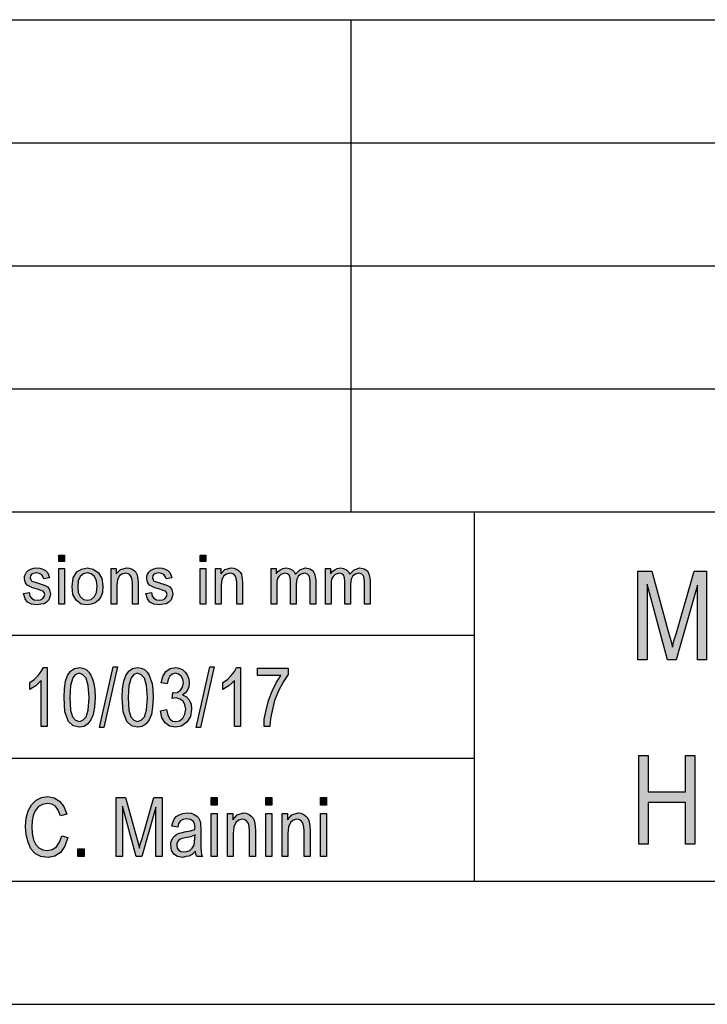
# Model space of a CAD drawing. Units: millimetres. Extents: x -538 to -241, y 558 to 768.
# Drawn here: x -419 to -391, y 558 to 598 of the extents above; entities that cross this region are included whole.
import ezdxf

# ---------------------------------------------------------------- set-up
doc = ezdxf.new("R2010")
doc.units = ezdxf.units.MM
doc.layers.add('1', color=7, linetype='Continuous')

# ---------------------------------------------------------------- blocks, each defined once
blk = doc.blocks.new('_formato_A4', base_point=(-389.849, 662.76))
at = {"layer": '1', "linetype": 'Continuous'}
for points in [[(-417.224, 575.751), (-417.224, 576.012), (-416.994, 576.012), (-416.994, 575.751)], [(-411.485, 575.751), (-411.485, 576.012), (-411.255, 576.012), (-411.255, 575.751)], [(-418.65, 574.445), (-418.42, 574.483), (-418.397, 574.346), (-418.328, 574.259), (-418.224, 574.197), (-418.086, 574.184), (-417.96, 574.197), (-417.868, 574.246), (-417.81, 574.321), (-417.787, 574.408), (-417.81, 574.483), (-417.856, 574.545), (-417.948, 574.57), (-418.086, 574.619), (-418.293, 574.682), (-418.42, 574.744), (-418.512, 574.794), (-418.569, 574.881), (-418.604, 574.968), (-418.615, 575.067), (-418.615, 575.154), (-418.581, 575.241), (-418.535, 575.316), (-418.466, 575.378), (-418.408, 575.415), (-418.328, 575.453), (-418.236, 575.478), (-418.132, 575.49), (-417.994, 575.478), (-417.868, 575.44), (-417.764, 575.378), (-417.684, 575.304), (-417.638, 575.204), (-417.603, 575.08), (-417.833, 575.042), (-417.868, 575.142), (-417.925, 575.216), (-418.017, 575.266), (-418.121, 575.291), (-418.247, 575.266), (-418.328, 575.229), (-418.374, 575.167), (-418.385, 575.092), (-418.385, 575.055), (-418.362, 575.017), (-418.339, 574.968), (-418.282, 574.943), (-418.224, 574.918), (-418.098, 574.881), (-417.902, 574.818), (-417.776, 574.769), (-417.684, 574.719), (-417.615, 574.644), (-417.58, 574.545), (-417.557, 574.433), (-417.58, 574.308), (-417.626, 574.197), (-417.718, 574.097), (-417.822, 574.035), (-417.948, 574.01), (-418.098, 573.985), (-418.328, 574.01), (-418.489, 574.097), (-418.592, 574.234)], [(-417.224, 574.01), (-417.224, 575.465), (-416.994, 575.465), (-416.994, 574.01)], [(-415.096, 574.01), (-415.096, 575.465), (-414.889, 575.465), (-414.889, 575.254), (-414.717, 575.428), (-414.464, 575.49), (-414.36, 575.478), (-414.245, 575.44), (-414.165, 575.378), (-414.096, 575.316), (-414.05, 575.229), (-414.027, 575.129), (-414.015, 575.03), (-414.004, 574.893), (-414.004, 574.01), (-414.234, 574.01), (-414.234, 574.881), (-414.245, 575.005), (-414.268, 575.105), (-414.303, 575.167), (-414.36, 575.229), (-414.441, 575.266), (-414.521, 575.279), (-414.659, 575.241), (-414.763, 575.167), (-414.843, 575.017), (-414.866, 574.794), (-414.866, 574.01)], [(-413.682, 574.445), (-413.452, 574.483), (-413.429, 574.346), (-413.36, 574.259), (-413.256, 574.197), (-413.118, 574.184), (-412.992, 574.197), (-412.9, 574.246), (-412.842, 574.321), (-412.819, 574.408), (-412.842, 574.483), (-412.888, 574.545), (-412.98, 574.57), (-413.118, 574.619), (-413.325, 574.682), (-413.452, 574.744), (-413.544, 574.794), (-413.601, 574.881), (-413.636, 574.968), (-413.647, 575.067), (-413.647, 575.154), (-413.613, 575.241), (-413.567, 575.316), (-413.498, 575.378), (-413.44, 575.415), (-413.36, 575.453), (-413.268, 575.478), (-413.164, 575.49), (-413.026, 575.478), (-412.9, 575.44), (-412.796, 575.378), (-412.716, 575.304), (-412.67, 575.204), (-412.635, 575.08), (-412.865, 575.042), (-412.9, 575.142), (-412.957, 575.216), (-413.049, 575.266), (-413.153, 575.291), (-413.279, 575.266), (-413.36, 575.229), (-413.406, 575.167), (-413.417, 575.092), (-413.417, 575.055), (-413.394, 575.017), (-413.371, 574.968), (-413.314, 574.943), (-413.256, 574.918), (-413.13, 574.881), (-412.934, 574.818), (-412.808, 574.769), (-412.716, 574.719), (-412.647, 574.644), (-412.612, 574.545), (-412.589, 574.433), (-412.612, 574.308), (-412.658, 574.197), (-412.75, 574.097), (-412.854, 574.035), (-412.98, 574.01), (-413.13, 573.985), (-413.36, 574.01), (-413.521, 574.097), (-413.624, 574.234)], [(-411.485, 574.01), (-411.485, 575.465), (-411.255, 575.465), (-411.255, 574.01)], [(-410.853, 574.01), (-410.853, 575.465), (-410.646, 575.465), (-410.646, 575.254), (-410.473, 575.428), (-410.22, 575.49), (-410.117, 575.478), (-410.002, 575.44), (-409.921, 575.378), (-409.852, 575.316), (-409.806, 575.229), (-409.783, 575.129), (-409.772, 575.03), (-409.76, 574.893), (-409.76, 574.01), (-409.99, 574.01), (-409.99, 574.881), (-410.002, 575.005), (-410.025, 575.105), (-410.059, 575.167), (-410.117, 575.229), (-410.197, 575.266), (-410.278, 575.279), (-410.416, 575.241), (-410.519, 575.167), (-410.6, 575.017), (-410.623, 574.794), (-410.623, 574.01)], [(-408.599, 574.01), (-408.599, 575.465), (-408.392, 575.465), (-408.392, 575.254), (-408.323, 575.341), (-408.219, 575.415), (-408.116, 575.465), (-407.989, 575.49), (-407.863, 575.465), (-407.748, 575.415), (-407.667, 575.328), (-407.61, 575.229), (-407.426, 575.415), (-407.196, 575.49), (-407.023, 575.453), (-406.885, 575.366), (-406.816, 575.204), (-406.782, 574.993), (-406.782, 574.01), (-407.012, 574.01), (-407.012, 574.918), (-407.023, 575.042), (-407.035, 575.129), (-407.069, 575.179), (-407.115, 575.229), (-407.184, 575.266), (-407.242, 575.279), (-407.38, 575.241), (-407.483, 575.167), (-407.552, 575.03), (-407.575, 574.843), (-407.575, 574.01), (-407.805, 574.01), (-407.805, 574.943), (-407.828, 575.08), (-407.863, 575.192), (-407.932, 575.254), (-408.035, 575.279), (-408.127, 575.254), (-408.208, 575.216), (-408.288, 575.142), (-408.334, 575.055), (-408.369, 574.93), (-408.369, 574.756), (-408.369, 574.01)], [(-406.391, 574.01), (-406.391, 575.465), (-406.184, 575.465), (-406.184, 575.254), (-406.115, 575.341), (-406.011, 575.415), (-405.908, 575.465), (-405.781, 575.49), (-405.655, 575.465), (-405.54, 575.415), (-405.459, 575.328), (-405.402, 575.229), (-405.218, 575.415), (-404.988, 575.49), (-404.815, 575.453), (-404.677, 575.366), (-404.608, 575.204), (-404.574, 574.993), (-404.574, 574.01), (-404.804, 574.01), (-404.804, 574.918), (-404.815, 575.042), (-404.827, 575.129), (-404.861, 575.179), (-404.907, 575.229), (-404.976, 575.266), (-405.034, 575.279), (-405.172, 575.241), (-405.275, 575.167), (-405.344, 575.03), (-405.367, 574.843), (-405.367, 574.01), (-405.597, 574.01), (-405.597, 574.943), (-405.62, 575.08), (-405.655, 575.192), (-405.724, 575.254), (-405.827, 575.279), (-405.919, 575.254), (-406, 575.216), (-406.08, 575.142), (-406.126, 575.055), (-406.161, 574.93), (-406.161, 574.756), (-406.161, 574.01)], [(-393.695, 571.758), (-393.695, 575.363), (-393.137, 575.363), (-392.435, 572.811), (-392.345, 572.497), (-392.291, 572.273), (-392.237, 572.52), (-392.129, 572.855), (-391.409, 575.363), (-390.905, 575.363), (-390.905, 571.758), (-391.283, 571.758), (-391.283, 574.781), (-392.147, 571.758), (-392.489, 571.758), (-393.317, 574.826), (-393.317, 571.758)], [(-417.693, 569.044), (-417.933, 569.044), (-417.933, 570.909), (-418.041, 570.805), (-418.161, 570.7), (-418.293, 570.611), (-418.401, 570.551), (-418.401, 570.835), (-418.221, 570.954), (-418.065, 571.118), (-417.933, 571.282), (-417.849, 571.447), (-417.693, 571.447)], [(-415.569, 568.999), (-415.017, 571.476), (-414.837, 571.476), (-415.389, 568.999)], [(-413.085, 569.685), (-412.845, 569.73), (-412.797, 569.506), (-412.713, 569.357), (-412.605, 569.267), (-412.473, 569.253), (-412.317, 569.282), (-412.185, 569.387), (-412.101, 569.551), (-412.065, 569.745), (-412.101, 569.924), (-412.173, 570.073), (-412.305, 570.163), (-412.449, 570.208), (-412.533, 570.193), (-412.617, 570.178), (-412.593, 570.432), (-412.581, 570.417), (-412.557, 570.417), (-412.413, 570.432), (-412.281, 570.521), (-412.197, 570.641), (-412.161, 570.82), (-412.185, 570.969), (-412.257, 571.088), (-412.365, 571.178), (-412.485, 571.208), (-412.617, 571.178), (-412.713, 571.088), (-412.785, 570.954), (-412.821, 570.775), (-413.061, 570.82), (-413.001, 571.073), (-412.869, 571.282), (-412.701, 571.402), (-412.485, 571.447), (-412.341, 571.417), (-412.197, 571.357), (-412.089, 571.253), (-411.993, 571.118), (-411.945, 570.969), (-411.921, 570.82), (-411.945, 570.656), (-411.993, 570.521), (-412.089, 570.402), (-412.197, 570.327), (-412.041, 570.253), (-411.921, 570.133), (-411.849, 569.954), (-411.825, 569.745), (-411.873, 569.447), (-412.017, 569.223), (-412.233, 569.058), (-412.485, 569.014), (-412.725, 569.058), (-412.905, 569.193), (-413.037, 569.402)], [(-411.645, 568.999), (-411.093, 571.476), (-410.913, 571.476), (-411.465, 568.999)], [(-409.845, 569.044), (-410.085, 569.044), (-410.085, 570.909), (-410.193, 570.805), (-410.313, 570.7), (-410.445, 570.611), (-410.553, 570.551), (-410.553, 570.835), (-410.373, 570.954), (-410.217, 571.118), (-410.085, 571.282), (-410.001, 571.447), (-409.845, 571.447)], [(-409.149, 571.118), (-409.149, 571.417), (-407.901, 571.417), (-407.901, 571.163), (-408.093, 570.879), (-408.285, 570.521), (-408.453, 570.103), (-408.561, 569.685), (-408.621, 569.372), (-408.645, 569.044), (-408.885, 569.044), (-408.873, 569.342), (-408.801, 569.715), (-408.705, 570.103), (-408.561, 570.476), (-408.393, 570.82), (-408.201, 571.118)], [(-393.659, 564.261), (-393.659, 567.866), (-393.281, 567.866), (-393.281, 566.388), (-391.769, 566.388), (-391.769, 567.866), (-391.391, 567.866), (-391.391, 564.261), (-391.769, 564.261), (-391.769, 565.963), (-393.281, 565.963), (-393.281, 564.261)], [(-417.105, 564.611), (-416.853, 564.536), (-416.973, 564.178), (-417.153, 563.924), (-417.381, 563.775), (-417.657, 563.73), (-417.957, 563.76), (-418.173, 563.879), (-418.353, 564.073), (-418.473, 564.342), (-418.545, 564.641), (-418.569, 564.984), (-418.545, 565.327), (-418.461, 565.626), (-418.329, 565.864), (-418.137, 566.058), (-417.921, 566.163), (-417.669, 566.208), (-417.405, 566.148), (-417.189, 566.014), (-417.021, 565.79), (-416.901, 565.491), (-417.153, 565.417), (-417.249, 565.641), (-417.357, 565.805), (-417.501, 565.894), (-417.681, 565.924), (-417.885, 565.879), (-418.053, 565.79), (-418.185, 565.626), (-418.257, 565.432), (-418.305, 565.208), (-418.317, 564.984), (-418.305, 564.7), (-418.245, 564.447), (-418.161, 564.253), (-418.029, 564.118), (-417.873, 564.029), (-417.693, 564.014), (-417.489, 564.044), (-417.321, 564.163), (-417.189, 564.342)], [(-414.885, 563.76), (-414.885, 566.163), (-414.513, 566.163), (-414.045, 564.461), (-413.985, 564.253), (-413.949, 564.103), (-413.913, 564.267), (-413.841, 564.491), (-413.361, 566.163), (-413.025, 566.163), (-413.025, 563.76), (-413.277, 563.76), (-413.277, 565.775), (-413.853, 563.76), (-414.081, 563.76), (-414.633, 565.805), (-414.633, 563.76)], [(-411.033, 565.85), (-411.033, 566.163), (-410.793, 566.163), (-410.793, 565.85)], [(-408.813, 565.85), (-408.813, 566.163), (-408.573, 566.163), (-408.573, 565.85)], [(-406.593, 565.85), (-406.593, 566.163), (-406.353, 566.163), (-406.353, 565.85)], [(-411.033, 563.76), (-411.033, 565.506), (-410.793, 565.506), (-410.793, 563.76)], [(-410.373, 563.76), (-410.373, 565.506), (-410.157, 565.506), (-410.157, 565.253), (-409.977, 565.461), (-409.713, 565.536), (-409.605, 565.521), (-409.485, 565.476), (-409.401, 565.402), (-409.329, 565.327), (-409.281, 565.223), (-409.257, 565.103), (-409.245, 564.984), (-409.233, 564.82), (-409.233, 563.76), (-409.473, 563.76), (-409.473, 564.805), (-409.485, 564.954), (-409.509, 565.073), (-409.545, 565.148), (-409.605, 565.223), (-409.689, 565.267), (-409.773, 565.282), (-409.917, 565.238), (-410.025, 565.148), (-410.109, 564.969), (-410.133, 564.7), (-410.133, 563.76)], [(-408.813, 563.76), (-408.813, 565.506), (-408.573, 565.506), (-408.573, 563.76)], [(-408.153, 563.76), (-408.153, 565.506), (-407.937, 565.506), (-407.937, 565.253), (-407.757, 565.461), (-407.493, 565.536), (-407.385, 565.521), (-407.265, 565.476), (-407.181, 565.402), (-407.109, 565.327), (-407.061, 565.223), (-407.037, 565.103), (-407.025, 564.984), (-407.013, 564.82), (-407.013, 563.76), (-407.253, 563.76), (-407.253, 564.805), (-407.265, 564.954), (-407.289, 565.073), (-407.325, 565.148), (-407.385, 565.223), (-407.469, 565.267), (-407.553, 565.282), (-407.697, 565.238), (-407.805, 565.148), (-407.889, 564.969), (-407.913, 564.7), (-407.913, 563.76)], [(-406.593, 563.76), (-406.593, 565.506), (-406.353, 565.506), (-406.353, 563.76)], [(-416.445, 563.76), (-416.445, 564.073), (-416.193, 564.073), (-416.193, 563.76)]]:
    blk.add_hatch(color=7, dxfattribs=at).paths.add_polyline_path(points)
h = blk.add_hatch(color=7, dxfattribs=at)
h.paths.add_polyline_path([(-416.683, 574.731), (-416.637, 575.08), (-416.488, 575.328), (-416.304, 575.44), (-416.062, 575.49), (-415.821, 575.44), (-415.614, 575.291), (-415.476, 575.055), (-415.43, 574.756), (-415.453, 574.495), (-415.51, 574.308), (-415.614, 574.172), (-415.74, 574.072), (-415.901, 574.01), (-416.062, 573.985), (-416.315, 574.022), (-416.511, 574.172), (-416.649, 574.408)])
h.paths.add_polyline_path([(-416.453, 574.731), (-416.43, 574.483), (-416.35, 574.321), (-416.223, 574.209), (-416.062, 574.184), (-415.913, 574.209), (-415.775, 574.321), (-415.694, 574.495), (-415.66, 574.744), (-415.694, 574.968), (-415.775, 575.142), (-415.913, 575.254), (-416.062, 575.291), (-416.223, 575.254), (-416.35, 575.142), (-416.43, 574.968)], flags=16)
h = blk.add_hatch(color=7, dxfattribs=at)
h.paths.add_polyline_path([(-417.009, 570.223), (-416.997, 570.596), (-416.949, 570.894), (-416.865, 571.118), (-416.745, 571.297), (-416.589, 571.402), (-416.385, 571.447), (-416.241, 571.417), (-416.109, 571.357), (-416.001, 571.253), (-415.917, 571.133), (-415.857, 570.969), (-415.797, 570.79), (-415.761, 570.536), (-415.749, 570.223), (-415.773, 569.835), (-415.821, 569.536), (-415.917, 569.312), (-416.037, 569.148), (-416.193, 569.044), (-416.385, 569.014), (-416.637, 569.073), (-416.829, 569.253), (-416.973, 569.641)])
h.paths.add_polyline_path([(-416.769, 570.223), (-416.745, 569.715), (-416.661, 569.432), (-416.541, 569.297), (-416.385, 569.253), (-416.241, 569.297), (-416.109, 569.432), (-416.025, 569.715), (-415.989, 570.223), (-416.025, 570.715), (-416.109, 571.014), (-416.241, 571.148), (-416.385, 571.208), (-416.541, 571.163), (-416.649, 571.029), (-416.745, 570.715)], flags=16)
h = blk.add_hatch(color=7, dxfattribs=at)
h.paths.add_polyline_path([(-414.645, 570.223), (-414.633, 570.596), (-414.585, 570.894), (-414.501, 571.118), (-414.381, 571.297), (-414.225, 571.402), (-414.021, 571.447), (-413.877, 571.417), (-413.745, 571.357), (-413.637, 571.253), (-413.553, 571.133), (-413.493, 570.969), (-413.433, 570.79), (-413.397, 570.536), (-413.385, 570.223), (-413.409, 569.835), (-413.457, 569.536), (-413.553, 569.312), (-413.673, 569.148), (-413.829, 569.044), (-414.021, 569.014), (-414.273, 569.073), (-414.465, 569.253), (-414.609, 569.641)])
h.paths.add_polyline_path([(-414.405, 570.223), (-414.381, 569.715), (-414.297, 569.432), (-414.177, 569.297), (-414.021, 569.253), (-413.877, 569.297), (-413.745, 569.432), (-413.661, 569.715), (-413.625, 570.223), (-413.661, 570.715), (-413.745, 571.014), (-413.877, 571.148), (-414.021, 571.208), (-414.177, 571.163), (-414.285, 571.029), (-414.381, 570.715)], flags=16)
h = blk.add_hatch(color=7, dxfattribs=at)
h.paths.add_polyline_path([(-411.669, 563.984), (-411.801, 563.85), (-411.933, 563.775), (-412.065, 563.76), (-412.185, 563.73), (-412.401, 563.76), (-412.545, 563.864), (-412.641, 564.014), (-412.665, 564.223), (-412.665, 564.327), (-412.629, 564.447), (-412.581, 564.536), (-412.509, 564.611), (-412.425, 564.67), (-412.329, 564.715), (-412.245, 564.73), (-412.113, 564.76), (-411.873, 564.805), (-411.693, 564.864), (-411.693, 564.909), (-411.681, 564.939), (-411.705, 565.088), (-411.753, 565.193), (-411.873, 565.267), (-412.029, 565.297), (-412.185, 565.267), (-412.281, 565.208), (-412.353, 565.103), (-412.389, 564.954), (-412.629, 564.999), (-412.593, 565.148), (-412.533, 565.282), (-412.449, 565.387), (-412.329, 565.461), (-412.185, 565.506), (-412.005, 565.536), (-411.849, 565.521), (-411.717, 565.476), (-411.621, 565.402), (-411.549, 565.342), (-411.501, 565.253), (-411.465, 565.148), (-411.465, 565.044), (-411.453, 564.879), (-411.453, 564.476), (-411.453, 564.133), (-411.441, 563.954), (-411.429, 563.85), (-411.381, 563.76), (-411.621, 563.76), (-411.657, 563.85)])
h.paths.add_polyline_path([(-411.681, 564.641), (-411.861, 564.566), (-412.089, 564.521), (-412.221, 564.491), (-412.305, 564.461), (-412.365, 564.417), (-412.401, 564.357), (-412.425, 564.282), (-412.425, 564.223), (-412.413, 564.103), (-412.353, 564.029), (-412.269, 563.969), (-412.137, 563.954), (-412.017, 563.969), (-411.897, 564.014), (-411.801, 564.103), (-411.729, 564.223), (-411.705, 564.342), (-411.693, 564.521)], flags=16)
at = {"layer": '1', "color": 7, "linetype": 'Continuous'}
for p, q in [((-430.349, 597.76), (-246.349, 597.76)), ((-405.349, 592.76), (-405.349, 597.76)), ((-430.349, 592.76), (-246.349, 592.76)), ((-405.349, 587.76), (-405.349, 592.76)), ((-430.349, 587.76), (-246.349, 587.76)), ((-405.349, 582.76), (-405.349, 587.76)), ((-430.349, 582.76), (-246.349, 582.76)), ((-405.349, 577.76), (-405.349, 582.76)), ((-430.349, 577.76), (-246.349, 577.76)), ((-400.349, 577.76), (-400.349, 562.76)), ((-417.224, 576.012), (-416.994, 576.012)), ((-417.224, 575.751), (-417.224, 576.012)), ((-416.994, 576.012), (-416.994, 575.751)), ((-411.485, 576.012), (-411.255, 576.012)), ((-411.485, 575.751), (-411.485, 576.012)), ((-411.255, 576.012), (-411.255, 575.751)), ((-416.994, 575.751), (-417.224, 575.751)), ((-411.255, 575.751), (-411.485, 575.751)), ((-418.615, 575.154), (-418.581, 575.241)), ((-418.581, 575.241), (-418.535, 575.316)), ((-418.535, 575.316), (-418.466, 575.378)), ((-418.466, 575.378), (-418.408, 575.415)), ((-418.408, 575.415), (-418.328, 575.453)), ((-418.328, 575.229), (-418.374, 575.167)), ((-418.328, 575.453), (-418.236, 575.478)), ((-418.247, 575.266), (-418.328, 575.229)), ((-418.121, 575.291), (-418.247, 575.266)), ((-418.236, 575.478), (-418.132, 575.49)), ((-418.132, 575.49), (-417.994, 575.478)), ((-418.017, 575.266), (-418.121, 575.291)), ((-417.925, 575.216), (-418.017, 575.266)), ((-417.994, 575.478), (-417.868, 575.44)), ((-417.868, 575.142), (-417.925, 575.216)), ((-417.868, 575.44), (-417.764, 575.378)), ((-417.764, 575.378), (-417.684, 575.304)), ((-417.684, 575.304), (-417.638, 575.204)), ((-417.638, 575.204), (-417.603, 575.08)), ((-417.224, 575.465), (-416.994, 575.465)), ((-417.224, 574.01), (-417.224, 575.465)), ((-416.994, 575.465), (-416.994, 574.01)), ((-416.637, 575.08), (-416.488, 575.328)), ((-416.488, 575.328), (-416.304, 575.44)), ((-416.223, 575.254), (-416.35, 575.142)), ((-416.304, 575.44), (-416.062, 575.49)), ((-416.062, 575.291), (-416.223, 575.254)), ((-416.062, 575.49), (-415.821, 575.44)), ((-415.913, 575.254), (-416.062, 575.291)), ((-415.775, 575.142), (-415.913, 575.254)), ((-415.821, 575.44), (-415.614, 575.291)), ((-415.614, 575.291), (-415.476, 575.055)), ((-415.096, 575.465), (-414.889, 575.465)), ((-415.096, 574.01), (-415.096, 575.465)), ((-414.889, 575.465), (-414.889, 575.254)), ((-414.889, 575.254), (-414.717, 575.428)), ((-414.659, 575.241), (-414.763, 575.167)), ((-414.717, 575.428), (-414.464, 575.49)), ((-414.521, 575.279), (-414.659, 575.241)), ((-414.441, 575.266), (-414.521, 575.279)), ((-414.464, 575.49), (-414.36, 575.478)), ((-414.36, 575.229), (-414.441, 575.266)), ((-414.36, 575.478), (-414.245, 575.44)), ((-414.303, 575.167), (-414.36, 575.229)), ((-414.245, 575.44), (-414.165, 575.378)), ((-414.165, 575.378), (-414.096, 575.316)), ((-414.096, 575.316), (-414.05, 575.229)), ((-414.05, 575.229), (-414.027, 575.129)), ((-413.647, 575.154), (-413.613, 575.241)), ((-413.613, 575.241), (-413.567, 575.316)), ((-413.567, 575.316), (-413.498, 575.378)), ((-413.498, 575.378), (-413.44, 575.415)), ((-413.44, 575.415), (-413.36, 575.453)), ((-413.36, 575.229), (-413.406, 575.167)), ((-413.36, 575.453), (-413.268, 575.478)), ((-413.279, 575.266), (-413.36, 575.229)), ((-413.153, 575.291), (-413.279, 575.266)), ((-413.268, 575.478), (-413.164, 575.49)), ((-413.164, 575.49), (-413.026, 575.478)), ((-413.049, 575.266), (-413.153, 575.291)), ((-412.957, 575.216), (-413.049, 575.266)), ((-413.026, 575.478), (-412.9, 575.44)), ((-412.9, 575.142), (-412.957, 575.216)), ((-412.9, 575.44), (-412.796, 575.378)), ((-412.796, 575.378), (-412.716, 575.304)), ((-412.716, 575.304), (-412.67, 575.204)), ((-412.67, 575.204), (-412.635, 575.08)), ((-411.485, 575.465), (-411.255, 575.465)), ((-411.485, 574.01), (-411.485, 575.465)), ((-411.255, 575.465), (-411.255, 574.01)), ((-410.853, 575.465), (-410.646, 575.465)), ((-410.853, 574.01), (-410.853, 575.465)), ((-410.646, 575.465), (-410.646, 575.254)), ((-410.646, 575.254), (-410.473, 575.428)), ((-410.416, 575.241), (-410.519, 575.167)), ((-410.473, 575.428), (-410.22, 575.49)), ((-410.278, 575.279), (-410.416, 575.241)), ((-410.197, 575.266), (-410.278, 575.279)), ((-410.22, 575.49), (-410.117, 575.478)), ((-410.117, 575.229), (-410.197, 575.266)), ((-410.117, 575.478), (-410.002, 575.44)), ((-410.059, 575.167), (-410.117, 575.229)), ((-410.002, 575.44), (-409.921, 575.378)), ((-409.921, 575.378), (-409.852, 575.316)), ((-409.852, 575.316), (-409.806, 575.229)), ((-409.806, 575.229), (-409.783, 575.129)), ((-408.599, 575.465), (-408.392, 575.465)), ((-408.599, 574.01), (-408.599, 575.465)), ((-408.392, 575.465), (-408.392, 575.254)), ((-408.392, 575.254), (-408.323, 575.341)), ((-408.323, 575.341), (-408.219, 575.415)), ((-408.208, 575.216), (-408.288, 575.142)), ((-408.219, 575.415), (-408.116, 575.465)), ((-408.127, 575.254), (-408.208, 575.216)), ((-408.035, 575.279), (-408.127, 575.254)), ((-408.116, 575.465), (-407.989, 575.49)), ((-407.932, 575.254), (-408.035, 575.279)), ((-407.989, 575.49), (-407.863, 575.465)), ((-407.863, 575.192), (-407.932, 575.254)), ((-407.863, 575.465), (-407.748, 575.415)), ((-407.748, 575.415), (-407.667, 575.328)), ((-407.667, 575.328), (-407.61, 575.229)), ((-407.61, 575.229), (-407.426, 575.415)), ((-407.38, 575.241), (-407.483, 575.167)), ((-407.426, 575.415), (-407.196, 575.49)), ((-407.242, 575.279), (-407.38, 575.241)), ((-407.184, 575.266), (-407.242, 575.279)), ((-407.196, 575.49), (-407.023, 575.453)), ((-407.115, 575.229), (-407.184, 575.266)), ((-407.069, 575.179), (-407.115, 575.229)), ((-407.023, 575.453), (-406.885, 575.366)), ((-406.885, 575.366), (-406.816, 575.204)), ((-406.816, 575.204), (-406.782, 574.993)), ((-406.391, 575.465), (-406.184, 575.465)), ((-406.391, 574.01), (-406.391, 575.465)), ((-406.184, 575.465), (-406.184, 575.254)), ((-406.184, 575.254), (-406.115, 575.341)), ((-406.115, 575.341), (-406.011, 575.415)), ((-406, 575.216), (-406.08, 575.142)), ((-406.011, 575.415), (-405.908, 575.465)), ((-405.919, 575.254), (-406, 575.216)), ((-405.827, 575.279), (-405.919, 575.254)), ((-405.908, 575.465), (-405.781, 575.49)), ((-405.724, 575.254), (-405.827, 575.279)), ((-405.781, 575.49), (-405.655, 575.465)), ((-405.655, 575.192), (-405.724, 575.254)), ((-405.655, 575.465), (-405.54, 575.415)), ((-405.54, 575.415), (-405.459, 575.328)), ((-405.459, 575.328), (-405.402, 575.229)), ((-405.402, 575.229), (-405.218, 575.415)), ((-405.172, 575.241), (-405.275, 575.167)), ((-405.218, 575.415), (-404.988, 575.49)), ((-405.034, 575.279), (-405.172, 575.241)), ((-404.976, 575.266), (-405.034, 575.279)), ((-404.988, 575.49), (-404.815, 575.453)), ((-404.907, 575.229), (-404.976, 575.266)), ((-404.861, 575.179), (-404.907, 575.229)), ((-404.815, 575.453), (-404.677, 575.366)), ((-404.677, 575.366), (-404.608, 575.204)), ((-404.608, 575.204), (-404.574, 574.993)), ((-393.695, 575.363), (-393.137, 575.363)), ((-393.695, 571.758), (-393.695, 575.363)), ((-393.137, 575.363), (-392.435, 572.811)), ((-392.129, 572.855), (-391.409, 575.363)), ((-391.409, 575.363), (-390.905, 575.363)), ((-390.905, 575.363), (-390.905, 571.758)), ((-418.615, 575.067), (-418.615, 575.154)), ((-418.604, 574.968), (-418.615, 575.067)), ((-418.569, 574.881), (-418.604, 574.968)), ((-418.512, 574.794), (-418.569, 574.881)), ((-418.374, 575.167), (-418.385, 575.092)), ((-418.385, 575.092), (-418.385, 575.055)), ((-418.385, 575.055), (-418.362, 575.017)), ((-418.362, 575.017), (-418.339, 574.968)), ((-418.339, 574.968), (-418.282, 574.943)), ((-418.282, 574.943), (-418.224, 574.918)), ((-418.224, 574.918), (-418.098, 574.881)), ((-418.098, 574.881), (-417.902, 574.818)), ((-417.902, 574.818), (-417.776, 574.769)), ((-417.833, 575.042), (-417.868, 575.142)), ((-417.603, 575.08), (-417.833, 575.042)), ((-416.683, 574.731), (-416.637, 575.08)), ((-416.43, 574.968), (-416.453, 574.731)), ((-416.35, 575.142), (-416.43, 574.968)), ((-415.694, 574.968), (-415.775, 575.142)), ((-415.66, 574.744), (-415.694, 574.968)), ((-415.476, 575.055), (-415.43, 574.756)), ((-414.843, 575.017), (-414.866, 574.794)), ((-414.763, 575.167), (-414.843, 575.017)), ((-414.268, 575.105), (-414.303, 575.167)), ((-414.245, 575.005), (-414.268, 575.105)), ((-414.234, 574.881), (-414.245, 575.005)), ((-414.234, 574.01), (-414.234, 574.881)), ((-414.027, 575.129), (-414.015, 575.03)), ((-414.015, 575.03), (-414.004, 574.893)), ((-414.004, 574.893), (-414.004, 574.01)), ((-413.647, 575.067), (-413.647, 575.154)), ((-413.636, 574.968), (-413.647, 575.067)), ((-413.601, 574.881), (-413.636, 574.968)), ((-413.544, 574.794), (-413.601, 574.881)), ((-413.406, 575.167), (-413.417, 575.092)), ((-413.417, 575.092), (-413.417, 575.055)), ((-413.417, 575.055), (-413.394, 575.017)), ((-413.394, 575.017), (-413.371, 574.968)), ((-413.371, 574.968), (-413.314, 574.943)), ((-413.314, 574.943), (-413.256, 574.918)), ((-413.256, 574.918), (-413.13, 574.881)), ((-413.13, 574.881), (-412.934, 574.818)), ((-412.934, 574.818), (-412.808, 574.769)), ((-412.865, 575.042), (-412.9, 575.142)), ((-412.635, 575.08), (-412.865, 575.042)), ((-410.6, 575.017), (-410.623, 574.794)), ((-410.519, 575.167), (-410.6, 575.017)), ((-410.025, 575.105), (-410.059, 575.167)), ((-410.002, 575.005), (-410.025, 575.105)), ((-409.99, 574.881), (-410.002, 575.005)), ((-409.99, 574.01), (-409.99, 574.881)), ((-409.783, 575.129), (-409.772, 575.03)), ((-409.772, 575.03), (-409.76, 574.893)), ((-409.76, 574.893), (-409.76, 574.01)), ((-408.334, 575.055), (-408.369, 574.93)), ((-408.369, 574.93), (-408.369, 574.756)), ((-408.288, 575.142), (-408.334, 575.055)), ((-407.828, 575.08), (-407.863, 575.192)), ((-407.805, 574.943), (-407.828, 575.08)), ((-407.805, 574.01), (-407.805, 574.943)), ((-407.552, 575.03), (-407.575, 574.843)), ((-407.575, 574.843), (-407.575, 574.01)), ((-407.483, 575.167), (-407.552, 575.03)), ((-407.035, 575.129), (-407.069, 575.179)), ((-407.023, 575.042), (-407.035, 575.129)), ((-407.012, 574.918), (-407.023, 575.042)), ((-407.012, 574.01), (-407.012, 574.918)), ((-406.782, 574.993), (-406.782, 574.01)), ((-406.126, 575.055), (-406.161, 574.93)), ((-406.161, 574.93), (-406.161, 574.756)), ((-406.08, 575.142), (-406.126, 575.055)), ((-405.62, 575.08), (-405.655, 575.192)), ((-405.597, 574.943), (-405.62, 575.08)), ((-405.597, 574.01), (-405.597, 574.943)), ((-405.344, 575.03), (-405.367, 574.843)), ((-405.367, 574.843), (-405.367, 574.01)), ((-405.275, 575.167), (-405.344, 575.03)), ((-404.827, 575.129), (-404.861, 575.179)), ((-404.815, 575.042), (-404.827, 575.129)), ((-404.804, 574.918), (-404.815, 575.042)), ((-404.804, 574.01), (-404.804, 574.918)), ((-404.574, 574.993), (-404.574, 574.01)), ((-393.317, 574.826), (-393.317, 571.758)), ((-392.489, 571.758), (-393.317, 574.826)), ((-418.65, 574.445), (-418.42, 574.483)), ((-418.592, 574.234), (-418.65, 574.445)), ((-418.42, 574.744), (-418.512, 574.794)), ((-418.293, 574.682), (-418.42, 574.744)), ((-418.42, 574.483), (-418.397, 574.346)), ((-418.086, 574.619), (-418.293, 574.682)), ((-417.948, 574.57), (-418.086, 574.619)), ((-417.856, 574.545), (-417.948, 574.57)), ((-417.81, 574.483), (-417.856, 574.545)), ((-417.787, 574.408), (-417.81, 574.483)), ((-417.81, 574.321), (-417.787, 574.408)), ((-417.776, 574.769), (-417.684, 574.719)), ((-417.684, 574.719), (-417.615, 574.644)), ((-417.615, 574.644), (-417.58, 574.545)), ((-417.58, 574.545), (-417.557, 574.433)), ((-417.557, 574.433), (-417.58, 574.308)), ((-416.649, 574.408), (-416.683, 574.731)), ((-416.511, 574.172), (-416.649, 574.408)), ((-416.453, 574.731), (-416.43, 574.483)), ((-416.43, 574.483), (-416.35, 574.321)), ((-415.775, 574.321), (-415.694, 574.495)), ((-415.694, 574.495), (-415.66, 574.744)), ((-415.453, 574.495), (-415.51, 574.308)), ((-415.43, 574.756), (-415.453, 574.495)), ((-414.866, 574.794), (-414.866, 574.01)), ((-413.682, 574.445), (-413.452, 574.483)), ((-413.624, 574.234), (-413.682, 574.445)), ((-413.452, 574.744), (-413.544, 574.794)), ((-413.325, 574.682), (-413.452, 574.744)), ((-413.452, 574.483), (-413.429, 574.346)), ((-413.118, 574.619), (-413.325, 574.682)), ((-412.98, 574.57), (-413.118, 574.619)), ((-412.888, 574.545), (-412.98, 574.57)), ((-412.842, 574.483), (-412.888, 574.545)), ((-412.819, 574.408), (-412.842, 574.483)), ((-412.842, 574.321), (-412.819, 574.408)), ((-412.808, 574.769), (-412.716, 574.719)), ((-412.716, 574.719), (-412.647, 574.644)), ((-412.647, 574.644), (-412.612, 574.545)), ((-412.612, 574.545), (-412.589, 574.433)), ((-412.589, 574.433), (-412.612, 574.308)), ((-410.623, 574.794), (-410.623, 574.01)), ((-408.369, 574.756), (-408.369, 574.01)), ((-406.161, 574.756), (-406.161, 574.01)), ((-391.283, 574.781), (-392.147, 571.758)), ((-391.283, 571.758), (-391.283, 574.781)), ((-418.489, 574.097), (-418.592, 574.234)), ((-418.328, 574.01), (-418.489, 574.097)), ((-418.397, 574.346), (-418.328, 574.259)), ((-418.328, 574.259), (-418.224, 574.197)), ((-418.098, 573.985), (-418.328, 574.01)), ((-418.224, 574.197), (-418.086, 574.184)), ((-417.948, 574.01), (-418.098, 573.985)), ((-418.086, 574.184), (-417.96, 574.197)), ((-417.96, 574.197), (-417.868, 574.246)), ((-417.822, 574.035), (-417.948, 574.01)), ((-417.868, 574.246), (-417.81, 574.321)), ((-417.718, 574.097), (-417.822, 574.035)), ((-417.626, 574.197), (-417.718, 574.097)), ((-417.58, 574.308), (-417.626, 574.197)), ((-416.994, 574.01), (-417.224, 574.01)), ((-416.315, 574.022), (-416.511, 574.172)), ((-416.35, 574.321), (-416.223, 574.209)), ((-416.062, 573.985), (-416.315, 574.022)), ((-416.223, 574.209), (-416.062, 574.184)), ((-416.062, 574.184), (-415.913, 574.209)), ((-415.901, 574.01), (-416.062, 573.985)), ((-415.913, 574.209), (-415.775, 574.321)), ((-415.74, 574.072), (-415.901, 574.01)), ((-415.614, 574.172), (-415.74, 574.072)), ((-415.51, 574.308), (-415.614, 574.172)), ((-414.866, 574.01), (-415.096, 574.01)), ((-414.004, 574.01), (-414.234, 574.01)), ((-413.521, 574.097), (-413.624, 574.234)), ((-413.36, 574.01), (-413.521, 574.097)), ((-413.429, 574.346), (-413.36, 574.259)), ((-413.36, 574.259), (-413.256, 574.197)), ((-413.13, 573.985), (-413.36, 574.01)), ((-413.256, 574.197), (-413.118, 574.184)), ((-412.98, 574.01), (-413.13, 573.985)), ((-413.118, 574.184), (-412.992, 574.197)), ((-412.992, 574.197), (-412.9, 574.246)), ((-412.854, 574.035), (-412.98, 574.01)), ((-412.9, 574.246), (-412.842, 574.321)), ((-412.75, 574.097), (-412.854, 574.035)), ((-412.658, 574.197), (-412.75, 574.097)), ((-412.612, 574.308), (-412.658, 574.197)), ((-411.255, 574.01), (-411.485, 574.01)), ((-410.623, 574.01), (-410.853, 574.01)), ((-409.76, 574.01), (-409.99, 574.01)), ((-408.369, 574.01), (-408.599, 574.01)), ((-407.575, 574.01), (-407.805, 574.01)), ((-406.782, 574.01), (-407.012, 574.01)), ((-406.161, 574.01), (-406.391, 574.01)), ((-405.367, 574.01), (-405.597, 574.01)), ((-404.574, 574.01), (-404.804, 574.01)), ((-392.435, 572.811), (-392.345, 572.497)), ((-392.237, 572.52), (-392.129, 572.855)), ((-430.349, 572.76), (-400.349, 572.76)), ((-392.345, 572.497), (-392.291, 572.273)), ((-392.291, 572.273), (-392.237, 572.52)), ((-393.317, 571.758), (-393.695, 571.758)), ((-392.147, 571.758), (-392.489, 571.758)), ((-390.905, 571.758), (-391.283, 571.758)), ((-418.065, 571.118), (-417.933, 571.282)), ((-417.933, 571.282), (-417.849, 571.447)), ((-417.849, 571.447), (-417.693, 571.447)), ((-417.693, 571.447), (-417.693, 569.044)), ((-416.865, 571.118), (-416.745, 571.297)), ((-416.745, 571.297), (-416.589, 571.402)), ((-416.589, 571.402), (-416.385, 571.447)), ((-416.385, 571.208), (-416.541, 571.163)), ((-416.385, 571.447), (-416.241, 571.417)), ((-416.241, 571.148), (-416.385, 571.208)), ((-416.241, 571.417), (-416.109, 571.357)), ((-416.109, 571.357), (-416.001, 571.253)), ((-416.001, 571.253), (-415.917, 571.133)), ((-415.569, 568.999), (-415.017, 571.476)), ((-414.837, 571.476), (-415.389, 568.999)), ((-415.017, 571.476), (-414.837, 571.476)), ((-414.501, 571.118), (-414.381, 571.297)), ((-414.381, 571.297), (-414.225, 571.402)), ((-414.225, 571.402), (-414.021, 571.447)), ((-414.021, 571.208), (-414.177, 571.163)), ((-414.021, 571.447), (-413.877, 571.417)), ((-413.877, 571.148), (-414.021, 571.208)), ((-413.877, 571.417), (-413.745, 571.357)), ((-413.745, 571.357), (-413.637, 571.253)), ((-413.637, 571.253), (-413.553, 571.133)), ((-413.001, 571.073), (-412.869, 571.282)), ((-412.869, 571.282), (-412.701, 571.402)), ((-412.701, 571.402), (-412.485, 571.447)), ((-412.485, 571.208), (-412.617, 571.178)), ((-412.485, 571.447), (-412.341, 571.417)), ((-412.365, 571.178), (-412.485, 571.208)), ((-412.341, 571.417), (-412.197, 571.357)), ((-412.197, 571.357), (-412.089, 571.253)), ((-412.089, 571.253), (-411.993, 571.118)), ((-411.645, 568.999), (-411.093, 571.476)), ((-410.913, 571.476), (-411.465, 568.999)), ((-411.093, 571.476), (-410.913, 571.476)), ((-410.217, 571.118), (-410.085, 571.282)), ((-410.085, 571.282), (-410.001, 571.447)), ((-410.001, 571.447), (-409.845, 571.447)), ((-409.845, 571.447), (-409.845, 569.044)), ((-409.149, 571.417), (-407.901, 571.417)), ((-409.149, 571.118), (-409.149, 571.417)), ((-407.901, 571.417), (-407.901, 571.163)), ((-418.401, 570.835), (-418.221, 570.954)), ((-418.401, 570.551), (-418.401, 570.835)), ((-418.221, 570.954), (-418.065, 571.118)), ((-418.041, 570.805), (-418.161, 570.7)), ((-417.933, 570.909), (-418.041, 570.805)), ((-417.933, 569.044), (-417.933, 570.909)), ((-416.997, 570.596), (-416.949, 570.894)), ((-416.949, 570.894), (-416.865, 571.118)), ((-416.649, 571.029), (-416.745, 570.715)), ((-416.541, 571.163), (-416.649, 571.029)), ((-416.109, 571.014), (-416.241, 571.148)), ((-416.025, 570.715), (-416.109, 571.014)), ((-415.917, 571.133), (-415.857, 570.969)), ((-415.857, 570.969), (-415.797, 570.79)), ((-414.633, 570.596), (-414.585, 570.894)), ((-414.585, 570.894), (-414.501, 571.118)), ((-414.285, 571.029), (-414.381, 570.715)), ((-414.177, 571.163), (-414.285, 571.029)), ((-413.745, 571.014), (-413.877, 571.148)), ((-413.661, 570.715), (-413.745, 571.014)), ((-413.553, 571.133), (-413.493, 570.969)), ((-413.493, 570.969), (-413.433, 570.79)), ((-413.061, 570.82), (-413.001, 571.073)), ((-412.821, 570.775), (-413.061, 570.82)), ((-412.785, 570.954), (-412.821, 570.775)), ((-412.713, 571.088), (-412.785, 570.954)), ((-412.617, 571.178), (-412.713, 571.088)), ((-412.257, 571.088), (-412.365, 571.178)), ((-412.185, 570.969), (-412.257, 571.088)), ((-412.197, 570.641), (-412.161, 570.82)), ((-412.161, 570.82), (-412.185, 570.969)), ((-411.993, 571.118), (-411.945, 570.969)), ((-411.945, 570.969), (-411.921, 570.82)), ((-411.921, 570.82), (-411.945, 570.656)), ((-410.553, 570.835), (-410.373, 570.954)), ((-410.553, 570.551), (-410.553, 570.835)), ((-410.373, 570.954), (-410.217, 571.118)), ((-410.193, 570.805), (-410.313, 570.7)), ((-410.085, 570.909), (-410.193, 570.805)), ((-410.085, 569.044), (-410.085, 570.909)), ((-408.201, 571.118), (-409.149, 571.118)), ((-408.561, 570.476), (-408.393, 570.82)), ((-408.393, 570.82), (-408.201, 571.118)), ((-408.093, 570.879), (-408.285, 570.521)), ((-407.901, 571.163), (-408.093, 570.879)), ((-418.293, 570.611), (-418.401, 570.551)), ((-418.161, 570.7), (-418.293, 570.611)), ((-417.009, 570.223), (-416.997, 570.596)), ((-416.745, 570.715), (-416.769, 570.223)), ((-415.989, 570.223), (-416.025, 570.715)), ((-415.797, 570.79), (-415.761, 570.536)), ((-415.761, 570.536), (-415.749, 570.223)), ((-414.645, 570.223), (-414.633, 570.596)), ((-414.381, 570.715), (-414.405, 570.223)), ((-413.625, 570.223), (-413.661, 570.715)), ((-413.433, 570.79), (-413.397, 570.536)), ((-413.397, 570.536), (-413.385, 570.223)), ((-412.617, 570.178), (-412.593, 570.432)), ((-412.593, 570.432), (-412.581, 570.417)), ((-412.581, 570.417), (-412.557, 570.417)), ((-412.557, 570.417), (-412.413, 570.432)), ((-412.413, 570.432), (-412.281, 570.521)), ((-412.281, 570.521), (-412.197, 570.641)), ((-412.089, 570.402), (-412.197, 570.327)), ((-411.993, 570.521), (-412.089, 570.402)), ((-411.945, 570.656), (-411.993, 570.521)), ((-410.445, 570.611), (-410.553, 570.551)), ((-410.313, 570.7), (-410.445, 570.611)), ((-408.705, 570.103), (-408.561, 570.476)), ((-408.285, 570.521), (-408.453, 570.103)), ((-416.973, 569.641), (-417.009, 570.223)), ((-416.769, 570.223), (-416.745, 569.715)), ((-416.025, 569.715), (-415.989, 570.223)), ((-415.749, 570.223), (-415.773, 569.835)), ((-414.609, 569.641), (-414.645, 570.223)), ((-414.405, 570.223), (-414.381, 569.715)), ((-413.661, 569.715), (-413.625, 570.223)), ((-413.385, 570.223), (-413.409, 569.835)), ((-412.533, 570.193), (-412.617, 570.178)), ((-412.449, 570.208), (-412.533, 570.193)), ((-412.305, 570.163), (-412.449, 570.208)), ((-412.173, 570.073), (-412.305, 570.163)), ((-412.197, 570.327), (-412.041, 570.253)), ((-412.101, 569.924), (-412.173, 570.073)), ((-412.041, 570.253), (-411.921, 570.133)), ((-411.921, 570.133), (-411.849, 569.954)), ((-408.801, 569.715), (-408.705, 570.103)), ((-408.453, 570.103), (-408.561, 569.685)), ((-416.829, 569.253), (-416.973, 569.641)), ((-416.745, 569.715), (-416.661, 569.432)), ((-416.109, 569.432), (-416.025, 569.715)), ((-415.773, 569.835), (-415.821, 569.536)), ((-414.465, 569.253), (-414.609, 569.641)), ((-414.381, 569.715), (-414.297, 569.432)), ((-413.745, 569.432), (-413.661, 569.715)), ((-413.409, 569.835), (-413.457, 569.536)), ((-413.085, 569.685), (-412.845, 569.73)), ((-413.037, 569.402), (-413.085, 569.685)), ((-412.845, 569.73), (-412.797, 569.506)), ((-412.065, 569.745), (-412.101, 569.924)), ((-412.101, 569.551), (-412.065, 569.745)), ((-411.825, 569.745), (-411.873, 569.447)), ((-411.849, 569.954), (-411.825, 569.745)), ((-408.873, 569.342), (-408.801, 569.715)), ((-408.561, 569.685), (-408.621, 569.372)), ((-416.637, 569.073), (-416.829, 569.253)), ((-416.661, 569.432), (-416.541, 569.297)), ((-416.541, 569.297), (-416.385, 569.253)), ((-416.385, 569.253), (-416.241, 569.297)), ((-416.241, 569.297), (-416.109, 569.432)), ((-415.917, 569.312), (-416.037, 569.148)), ((-415.821, 569.536), (-415.917, 569.312)), ((-414.273, 569.073), (-414.465, 569.253)), ((-414.297, 569.432), (-414.177, 569.297)), ((-414.177, 569.297), (-414.021, 569.253)), ((-414.021, 569.253), (-413.877, 569.297)), ((-413.877, 569.297), (-413.745, 569.432)), ((-413.553, 569.312), (-413.673, 569.148)), ((-413.457, 569.536), (-413.553, 569.312)), ((-412.905, 569.193), (-413.037, 569.402)), ((-412.797, 569.506), (-412.713, 569.357)), ((-412.713, 569.357), (-412.605, 569.267)), ((-412.605, 569.267), (-412.473, 569.253)), ((-412.473, 569.253), (-412.317, 569.282)), ((-412.317, 569.282), (-412.185, 569.387)), ((-412.017, 569.223), (-412.233, 569.058)), ((-412.185, 569.387), (-412.101, 569.551)), ((-411.873, 569.447), (-412.017, 569.223)), ((-408.885, 569.044), (-408.873, 569.342)), ((-408.621, 569.372), (-408.645, 569.044)), ((-417.693, 569.044), (-417.933, 569.044)), ((-416.385, 569.014), (-416.637, 569.073)), ((-416.193, 569.044), (-416.385, 569.014)), ((-416.037, 569.148), (-416.193, 569.044)), ((-415.389, 568.999), (-415.569, 568.999)), ((-414.021, 569.014), (-414.273, 569.073)), ((-413.829, 569.044), (-414.021, 569.014)), ((-413.673, 569.148), (-413.829, 569.044)), ((-412.725, 569.058), (-412.905, 569.193)), ((-412.485, 569.014), (-412.725, 569.058)), ((-412.233, 569.058), (-412.485, 569.014)), ((-411.465, 568.999), (-411.645, 568.999)), ((-409.845, 569.044), (-410.085, 569.044)), ((-408.645, 569.044), (-408.885, 569.044)), ((-430.349, 567.76), (-400.349, 567.76)), ((-393.659, 567.866), (-393.281, 567.866)), ((-393.659, 564.261), (-393.659, 567.866)), ((-393.281, 567.866), (-393.281, 566.388)), ((-391.769, 567.866), (-391.391, 567.866)), ((-391.769, 566.388), (-391.769, 567.866)), ((-391.391, 567.866), (-391.391, 564.261)), ((-418.329, 565.864), (-418.137, 566.058)), ((-418.137, 566.058), (-417.921, 566.163)), ((-417.921, 566.163), (-417.669, 566.208)), ((-417.669, 566.208), (-417.405, 566.148)), ((-417.405, 566.148), (-417.189, 566.014)), ((-417.189, 566.014), (-417.021, 565.79)), ((-414.885, 566.163), (-414.513, 566.163)), ((-414.885, 563.76), (-414.885, 566.163)), ((-414.513, 566.163), (-414.045, 564.461)), ((-413.841, 564.491), (-413.361, 566.163)), ((-413.361, 566.163), (-413.025, 566.163)), ((-413.025, 566.163), (-413.025, 563.76)), ((-411.033, 566.163), (-410.793, 566.163)), ((-411.033, 565.85), (-411.033, 566.163)), ((-410.793, 566.163), (-410.793, 565.85)), ((-408.813, 566.163), (-408.573, 566.163)), ((-408.813, 565.85), (-408.813, 566.163)), ((-408.573, 566.163), (-408.573, 565.85)), ((-406.593, 566.163), (-406.353, 566.163)), ((-406.593, 565.85), (-406.593, 566.163)), ((-406.353, 566.163), (-406.353, 565.85)), ((-393.281, 566.388), (-391.769, 566.388)), ((-418.545, 565.327), (-418.461, 565.626)), ((-418.461, 565.626), (-418.329, 565.864)), ((-418.185, 565.626), (-418.257, 565.432)), ((-418.053, 565.79), (-418.185, 565.626)), ((-417.885, 565.879), (-418.053, 565.79)), ((-417.681, 565.924), (-417.885, 565.879)), ((-417.501, 565.894), (-417.681, 565.924)), ((-417.357, 565.805), (-417.501, 565.894)), ((-417.249, 565.641), (-417.357, 565.805)), ((-417.153, 565.417), (-417.249, 565.641)), ((-417.021, 565.79), (-416.901, 565.491)), ((-414.633, 565.805), (-414.633, 563.76)), ((-414.081, 563.76), (-414.633, 565.805)), ((-413.277, 565.775), (-413.853, 563.76)), ((-413.277, 563.76), (-413.277, 565.775)), ((-410.793, 565.85), (-411.033, 565.85)), ((-408.573, 565.85), (-408.813, 565.85)), ((-406.353, 565.85), (-406.593, 565.85)), ((-393.281, 565.963), (-393.281, 564.261)), ((-391.769, 565.963), (-393.281, 565.963)), ((-391.769, 564.261), (-391.769, 565.963)), ((-418.569, 564.984), (-418.545, 565.327)), ((-418.305, 565.208), (-418.317, 564.984)), ((-418.257, 565.432), (-418.305, 565.208)), ((-416.901, 565.491), (-417.153, 565.417)), ((-412.593, 565.148), (-412.533, 565.282)), ((-412.533, 565.282), (-412.449, 565.387)), ((-412.449, 565.387), (-412.329, 565.461)), ((-412.281, 565.208), (-412.353, 565.103)), ((-412.329, 565.461), (-412.185, 565.506)), ((-412.185, 565.267), (-412.281, 565.208)), ((-412.185, 565.506), (-412.005, 565.536)), ((-412.029, 565.297), (-412.185, 565.267)), ((-411.873, 565.267), (-412.029, 565.297)), ((-412.005, 565.536), (-411.849, 565.521)), ((-411.753, 565.193), (-411.873, 565.267)), ((-411.849, 565.521), (-411.717, 565.476)), ((-411.717, 565.476), (-411.621, 565.402)), ((-411.621, 565.402), (-411.549, 565.342)), ((-411.549, 565.342), (-411.501, 565.253)), ((-411.501, 565.253), (-411.465, 565.148)), ((-411.033, 565.506), (-410.793, 565.506)), ((-411.033, 563.76), (-411.033, 565.506)), ((-410.793, 565.506), (-410.793, 563.76)), ((-410.373, 565.506), (-410.157, 565.506)), ((-410.373, 563.76), (-410.373, 565.506)), ((-410.157, 565.506), (-410.157, 565.253)), ((-410.157, 565.253), (-409.977, 565.461)), ((-409.917, 565.238), (-410.025, 565.148)), ((-409.977, 565.461), (-409.713, 565.536)), ((-409.773, 565.282), (-409.917, 565.238)), ((-409.689, 565.267), (-409.773, 565.282)), ((-409.713, 565.536), (-409.605, 565.521)), ((-409.605, 565.223), (-409.689, 565.267)), ((-409.605, 565.521), (-409.485, 565.476)), ((-409.545, 565.148), (-409.605, 565.223)), ((-409.485, 565.476), (-409.401, 565.402)), ((-409.401, 565.402), (-409.329, 565.327)), ((-409.329, 565.327), (-409.281, 565.223)), ((-409.281, 565.223), (-409.257, 565.103)), ((-408.813, 565.506), (-408.573, 565.506)), ((-408.813, 563.76), (-408.813, 565.506)), ((-408.573, 565.506), (-408.573, 563.76)), ((-408.153, 565.506), (-407.937, 565.506)), ((-408.153, 563.76), (-408.153, 565.506)), ((-407.937, 565.506), (-407.937, 565.253)), ((-407.937, 565.253), (-407.757, 565.461)), ((-407.697, 565.238), (-407.805, 565.148)), ((-407.757, 565.461), (-407.493, 565.536)), ((-407.553, 565.282), (-407.697, 565.238)), ((-407.469, 565.267), (-407.553, 565.282)), ((-407.493, 565.536), (-407.385, 565.521)), ((-407.385, 565.223), (-407.469, 565.267)), ((-407.385, 565.521), (-407.265, 565.476)), ((-407.325, 565.148), (-407.385, 565.223)), ((-407.265, 565.476), (-407.181, 565.402)), ((-407.181, 565.402), (-407.109, 565.327)), ((-407.109, 565.327), (-407.061, 565.223)), ((-407.061, 565.223), (-407.037, 565.103)), ((-406.593, 565.506), (-406.353, 565.506)), ((-406.593, 563.76), (-406.593, 565.506)), ((-406.353, 565.506), (-406.353, 563.76)), ((-418.545, 564.641), (-418.569, 564.984)), ((-418.317, 564.984), (-418.305, 564.7)), ((-412.629, 564.999), (-412.593, 565.148)), ((-412.389, 564.954), (-412.629, 564.999)), ((-412.353, 565.103), (-412.389, 564.954)), ((-412.113, 564.76), (-411.873, 564.805)), ((-411.873, 564.805), (-411.693, 564.864)), ((-411.705, 565.088), (-411.753, 565.193)), ((-411.681, 564.939), (-411.705, 565.088)), ((-411.693, 564.909), (-411.681, 564.939)), ((-411.693, 564.864), (-411.693, 564.909)), ((-411.465, 565.148), (-411.465, 565.044)), ((-411.465, 565.044), (-411.453, 564.879)), ((-411.453, 564.879), (-411.453, 564.476)), ((-410.109, 564.969), (-410.133, 564.7)), ((-410.025, 565.148), (-410.109, 564.969)), ((-409.509, 565.073), (-409.545, 565.148)), ((-409.485, 564.954), (-409.509, 565.073)), ((-409.473, 564.805), (-409.485, 564.954)), ((-409.473, 563.76), (-409.473, 564.805)), ((-409.257, 565.103), (-409.245, 564.984)), ((-409.245, 564.984), (-409.233, 564.82)), ((-409.233, 564.82), (-409.233, 563.76)), ((-407.889, 564.969), (-407.913, 564.7)), ((-407.805, 565.148), (-407.889, 564.969)), ((-407.289, 565.073), (-407.325, 565.148)), ((-407.265, 564.954), (-407.289, 565.073)), ((-407.253, 564.805), (-407.265, 564.954)), ((-407.253, 563.76), (-407.253, 564.805)), ((-407.037, 565.103), (-407.025, 564.984)), ((-407.025, 564.984), (-407.013, 564.82)), ((-407.013, 564.82), (-407.013, 563.76)), ((-418.473, 564.342), (-418.545, 564.641)), ((-418.305, 564.7), (-418.245, 564.447)), ((-418.245, 564.447), (-418.161, 564.253)), ((-417.189, 564.342), (-417.105, 564.611)), ((-417.105, 564.611), (-416.853, 564.536)), ((-416.853, 564.536), (-416.973, 564.178)), ((-414.045, 564.461), (-413.985, 564.253)), ((-413.913, 564.267), (-413.841, 564.491)), ((-412.665, 564.327), (-412.629, 564.447)), ((-412.629, 564.447), (-412.581, 564.536)), ((-412.581, 564.536), (-412.509, 564.611)), ((-412.509, 564.611), (-412.425, 564.67)), ((-412.425, 564.67), (-412.329, 564.715)), ((-412.365, 564.417), (-412.401, 564.357)), ((-412.305, 564.461), (-412.365, 564.417)), ((-412.329, 564.715), (-412.245, 564.73)), ((-412.221, 564.491), (-412.305, 564.461)), ((-412.245, 564.73), (-412.113, 564.76)), ((-412.089, 564.521), (-412.221, 564.491)), ((-411.861, 564.566), (-412.089, 564.521)), ((-411.681, 564.641), (-411.861, 564.566)), ((-411.705, 564.342), (-411.693, 564.521)), ((-411.693, 564.521), (-411.681, 564.641)), ((-411.453, 564.476), (-411.453, 564.133)), ((-410.133, 564.7), (-410.133, 563.76)), ((-407.913, 564.7), (-407.913, 563.76)), ((-418.353, 564.073), (-418.473, 564.342)), ((-418.173, 563.879), (-418.353, 564.073)), ((-418.161, 564.253), (-418.029, 564.118)), ((-418.029, 564.118), (-417.873, 564.029)), ((-417.873, 564.029), (-417.693, 564.014)), ((-417.693, 564.014), (-417.489, 564.044)), ((-417.489, 564.044), (-417.321, 564.163)), ((-417.321, 564.163), (-417.189, 564.342)), ((-416.973, 564.178), (-417.153, 563.924)), ((-416.445, 564.073), (-416.193, 564.073)), ((-416.445, 563.76), (-416.445, 564.073)), ((-416.193, 564.073), (-416.193, 563.76)), ((-413.985, 564.253), (-413.949, 564.103)), ((-413.949, 564.103), (-413.913, 564.267)), ((-412.665, 564.223), (-412.665, 564.327)), ((-412.641, 564.014), (-412.665, 564.223)), ((-412.545, 563.864), (-412.641, 564.014)), ((-412.401, 564.357), (-412.425, 564.282)), ((-412.425, 564.282), (-412.425, 564.223)), ((-412.425, 564.223), (-412.413, 564.103)), ((-412.413, 564.103), (-412.353, 564.029)), ((-412.353, 564.029), (-412.269, 563.969)), ((-412.017, 563.969), (-411.897, 564.014)), ((-411.897, 564.014), (-411.801, 564.103)), ((-411.801, 564.103), (-411.729, 564.223)), ((-411.729, 564.223), (-411.705, 564.342)), ((-411.453, 564.133), (-411.441, 563.954)), ((-393.281, 564.261), (-393.659, 564.261)), ((-391.391, 564.261), (-391.769, 564.261)), ((-417.957, 563.76), (-418.173, 563.879)), ((-417.657, 563.73), (-417.957, 563.76)), ((-417.381, 563.775), (-417.657, 563.73)), ((-417.153, 563.924), (-417.381, 563.775)), ((-416.193, 563.76), (-416.445, 563.76)), ((-414.633, 563.76), (-414.885, 563.76)), ((-413.853, 563.76), (-414.081, 563.76)), ((-413.025, 563.76), (-413.277, 563.76)), ((-412.401, 563.76), (-412.545, 563.864)), ((-412.185, 563.73), (-412.401, 563.76)), ((-412.269, 563.969), (-412.137, 563.954)), ((-412.065, 563.76), (-412.185, 563.73)), ((-412.137, 563.954), (-412.017, 563.969)), ((-411.933, 563.775), (-412.065, 563.76)), ((-411.801, 563.85), (-411.933, 563.775)), ((-411.669, 563.984), (-411.801, 563.85)), ((-411.657, 563.85), (-411.669, 563.984)), ((-411.621, 563.76), (-411.657, 563.85)), ((-411.381, 563.76), (-411.621, 563.76)), ((-411.441, 563.954), (-411.429, 563.85)), ((-411.429, 563.85), (-411.381, 563.76)), ((-410.793, 563.76), (-411.033, 563.76)), ((-410.133, 563.76), (-410.373, 563.76)), ((-409.233, 563.76), (-409.473, 563.76)), ((-408.573, 563.76), (-408.813, 563.76)), ((-407.913, 563.76), (-408.153, 563.76)), ((-407.013, 563.76), (-407.253, 563.76)), ((-406.353, 563.76), (-406.593, 563.76)), ((-533.349, 562.76), (-246.349, 562.76)), ((-538.349, 557.76), (-241.349, 557.76))]:
    blk.add_line(p, q, dxfattribs=at)
blk = doc.blocks.new('A4_oriz', base_point=(-148.5, 105))
at = {"layer": '1'}
blk.add_blockref('_formato_A4', (-389.849, 662.76), dxfattribs=at)
blk = doc.blocks.new('TOP', base_point=(-148.5, 105))
blk.add_blockref('A4_oriz', (-148.5, 105))

msp = doc.modelspace()

# ---------------------------------------------------------------- block references
msp.add_blockref('TOP', (-148.5, 105))

doc.saveas('drawing.dxf')
